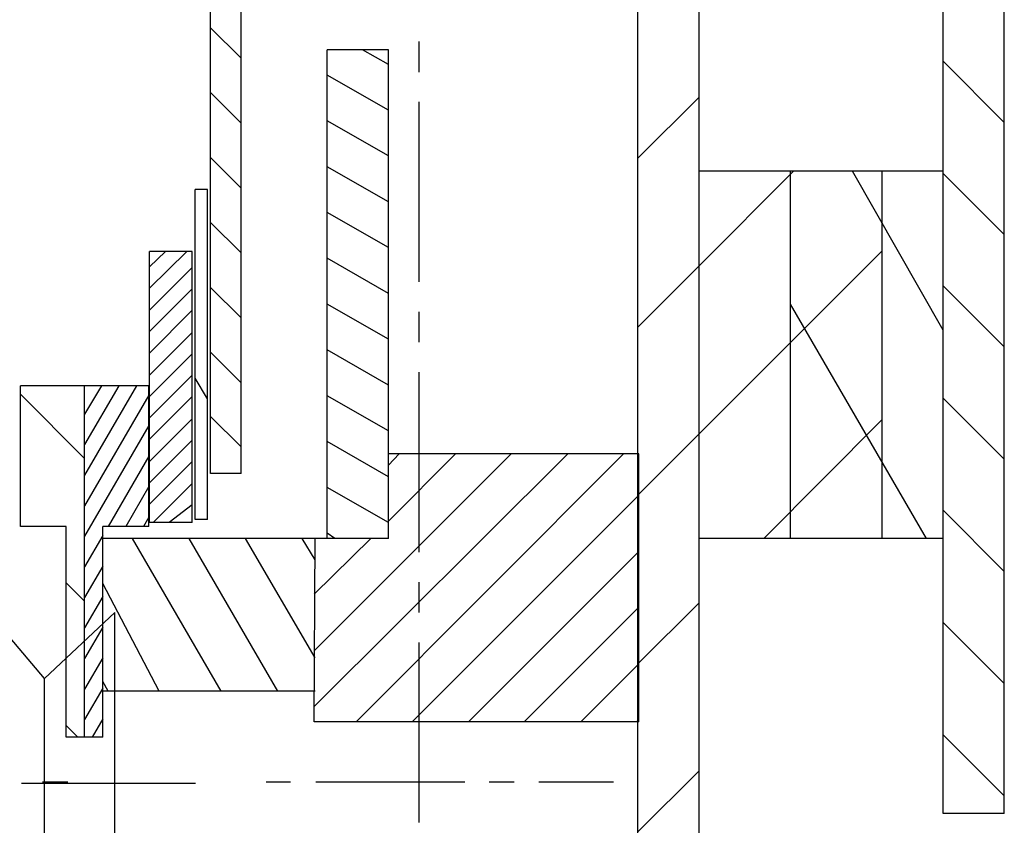
# Model space of a CAD drawing. Units: inches. Extents: x 0.7 to 31.2, y 0.1 to 20.1.
# Drawn here: x 20.8 to 21.4, y 7.4 to 7.9 of the extents above; entities that cross this region are included whole.
import ezdxf

# ---------------------------------------------------------------- set-up
doc = ezdxf.new("R2010")
doc.units = ezdxf.units.IN
doc.header["$LTSCALE"] = 0.125
doc.header["$MEASUREMENT"] = 0
doc.linetypes.add('CENTER', pattern=[2, 1.25, -0.25, 0.25, -0.25])
for name, color, linetype in [('CENTER', 1, 'CENTER'), ('LT', 7, 'Continuous'), ('VAC-CUP', 5, 'Continuous'), ('vacuum-cup', 5, 'Continuous')]:
    doc.layers.add(name, color=color, linetype=linetype)

# ---------------------------------------------------------------- blocks, each defined once
blk = doc.blocks.new('vac-cup-5-side')
at = {"layer": 'CENTER'}
blk.add_line((0, 0.07645), (0, -0.49205), dxfattribs=at)
at = {"layer": 'VAC-CUP'}
for p, q in [((-0.14, -0.28015), (-0.14, 0)), ((0.14, 0), (-0.14, 0)), ((0.14, -0.28015), (0.14, 0)), ((-0.14, -0.28015), (0.14, -0.28015)), ((-0.0675, -0.32925), (-0.14, -0.28015)), ((0.0675, -0.32925), (0.14, -0.28015)), ((-0.11, -0.35854), (-0.0675, -0.32925)), ((0.0675, -0.32925), (-0.0675, -0.32925)), ((0.11, -0.35854), (0.0675, -0.32925)), ((-0.0675, -0.39471), (-0.11, -0.35854)), ((0.0675, -0.39471), (0.11, -0.35854)), ((-0.11, -0.44), (-0.0675, -0.39471)), ((-0.0675, -0.39471), (0.0675, -0.39471)), ((0.11, -0.44), (0.0675, -0.39471)), ((-0.11, -0.44), (0.11, -0.44))]:
    blk.add_line(p, q, dxfattribs=at)

msp = doc.modelspace()

# ---------------------------------------------------------------- linework, layer by layer
at = {"layer": 'LT', "color": 5}
for p, q in [((21.20097, 7.18522), (21.20097, 11.83137)), ((21.24034, 7.18522), (21.24034, 11.83137)), ((21.39782, 7.38207), (21.39782, 8.36681)), ((21.43719, 7.38207), (21.43719, 8.36681)), ((21.00067, 7.55923), (21.00067, 7.87419)), ((21.04004, 7.87419), (21.00067, 7.87419)), ((21.04004, 7.55923), (21.04004, 7.87419)), ((21.35845, 7.79594), (21.24034, 7.79594)), ((21.35845, 7.55923), (21.35845, 7.79594)), ((20.88601, 7.56957), (20.88601, 7.74427)), ((20.91356, 7.74427), (20.88601, 7.74427)), ((20.91356, 7.56957), (20.91356, 7.74427)), ((20.91356, 7.56957), (20.88601, 7.56957)), ((21.04004, 7.55923), (21.00067, 7.55923)), ((21.35845, 7.55923), (21.24034, 7.55923)), ((21.43719, 7.38207), (21.39782, 7.38207))]:
    msp.add_line(p, q, dxfattribs=at)
at = {"layer": 'LT', "color": 7}
for p, q in [((20.92538, 7.60106), (20.92538, 9.48836)), ((20.94506, 7.60106), (20.94506, 9.48836)), ((20.94506, 7.60106), (20.92538, 7.60106))]:
    msp.add_line(p, q, dxfattribs=at)
at = {"layer": 'LT', "color": 1}
for p, q in [((20.94506, 7.86878), (20.92538, 7.88846)), ((20.94506, 7.82695), (20.92538, 7.84663)), ((20.94506, 7.78512), (20.92538, 7.8048)), ((20.94506, 7.74329), (20.92538, 7.76297)), ((20.94506, 7.70146), (20.92538, 7.72114)), ((20.94506, 7.65963), (20.92538, 7.67931)), ((20.94506, 7.61829), (20.92538, 7.63797))]:
    msp.add_line(p, q, dxfattribs=at)
at = {"layer": 'LT', "color": 10}
for p, q in [((21.05973, 7.87961), (21.05973, 7.85992)), ((21.05973, 7.84073), (21.05973, 7.72459)), ((21.05973, 7.70539), (21.05973, 7.68571)), ((21.05973, 7.66652), (21.05973, 7.55037)), ((21.05973, 7.53118), (21.05973, 7.5115)), ((21.05973, 7.4923), (21.05973, 7.37616)), ((20.83335, 7.40224), (20.81711, 7.40224)), ((20.97705, 7.40224), (20.9613, 7.40224)), ((21.08925, 7.40224), (20.99329, 7.40224)), ((21.12124, 7.40224), (21.105, 7.40224)), ((21.18522, 7.40224), (21.13699, 7.40224))]:
    msp.add_line(p, q, dxfattribs=at)
at = {"layer": 'LT', "color": 8}
for p, q in [((21.04004, 7.86484), (21.02331, 7.87419)), ((21.04004, 7.86484), (21.02331, 7.87419)), ((21.04004, 7.86484), (21.02331, 7.87419)), ((21.04004, 7.86484), (21.02331, 7.87419)), ((21.04004, 7.86484), (21.02331, 7.87419)), ((21.04004, 7.86484), (21.02331, 7.87419)), ((21.04004, 7.86484), (21.02331, 7.87419)), ((21.04004, 7.86484), (21.02331, 7.87419)), ((21.04004, 7.86484), (21.02331, 7.87419)), ((21.43719, 7.82744), (21.39782, 7.86681)), ((21.43719, 7.82744), (21.39782, 7.86681)), ((21.43719, 7.82744), (21.39782, 7.86681)), ((21.43719, 7.82744), (21.39782, 7.86681)), ((21.43719, 7.82744), (21.39782, 7.86681)), ((21.43719, 7.82744), (21.39782, 7.86681)), ((21.43719, 7.82744), (21.39782, 7.86681)), ((21.43719, 7.82744), (21.39782, 7.86681)), ((21.43719, 7.82744), (21.39782, 7.86681)), ((21.04004, 7.83531), (21.00067, 7.85795)), ((21.04004, 7.83531), (21.00067, 7.85795)), ((21.04004, 7.83531), (21.00067, 7.85795)), ((21.04004, 7.83531), (21.00067, 7.85795)), ((21.04004, 7.83531), (21.00067, 7.85795)), ((21.04004, 7.83531), (21.00067, 7.85795)), ((21.04004, 7.83531), (21.00067, 7.85795)), ((21.04004, 7.83531), (21.00067, 7.85795)), ((21.04004, 7.83531), (21.00067, 7.85795)), ((21.24034, 7.84368), (21.20097, 7.80431)), ((21.24034, 7.84368), (21.20097, 7.80431)), ((21.24034, 7.84368), (21.20097, 7.80431)), ((21.24034, 7.84368), (21.20097, 7.80431)), ((21.24034, 7.84368), (21.20097, 7.80431)), ((21.24034, 7.84368), (21.20097, 7.80431)), ((21.24034, 7.84368), (21.20097, 7.80431)), ((21.24034, 7.84368), (21.20097, 7.80431)), ((21.24034, 7.84368), (21.20097, 7.80431)), ((21.04004, 7.80579), (21.00067, 7.82842)), ((21.04004, 7.80579), (21.00067, 7.82842)), ((21.04004, 7.80579), (21.00067, 7.82842)), ((21.04004, 7.80579), (21.00067, 7.82842)), ((21.04004, 7.80579), (21.00067, 7.82842)), ((21.04004, 7.80579), (21.00067, 7.82842)), ((21.04004, 7.80579), (21.00067, 7.82842)), ((21.04004, 7.80579), (21.00067, 7.82842)), ((21.04004, 7.80579), (21.00067, 7.82842)), ((21.04004, 7.77626), (21.00067, 7.7989)), ((21.04004, 7.77626), (21.00067, 7.7989)), ((21.04004, 7.77626), (21.00067, 7.7989)), ((21.04004, 7.77626), (21.00067, 7.7989)), ((21.04004, 7.77626), (21.00067, 7.7989)), ((21.04004, 7.77626), (21.00067, 7.7989)), ((21.04004, 7.77626), (21.00067, 7.7989)), ((21.04004, 7.77626), (21.00067, 7.7989)), ((21.04004, 7.77626), (21.00067, 7.7989)), ((21.30136, 7.79594), (21.24034, 7.73492)), ((21.30136, 7.79594), (21.24034, 7.73492)), ((21.30136, 7.79594), (21.24034, 7.73492)), ((21.30136, 7.79594), (21.24034, 7.73492)), ((21.30136, 7.79594), (21.24034, 7.73492)), ((21.30136, 7.79594), (21.24034, 7.73492)), ((21.30136, 7.79594), (21.24034, 7.73492)), ((21.30136, 7.79594), (21.24034, 7.73492)), ((21.30136, 7.79594), (21.24034, 7.73492)), ((21.43719, 7.7551), (21.39782, 7.79447)), ((21.43719, 7.7551), (21.39782, 7.79447)), ((21.43719, 7.7551), (21.39782, 7.79447)), ((21.43719, 7.7551), (21.39782, 7.79447)), ((21.43719, 7.7551), (21.39782, 7.79447)), ((21.43719, 7.7551), (21.39782, 7.79447)), ((21.43719, 7.7551), (21.39782, 7.79447)), ((21.43719, 7.7551), (21.39782, 7.79447)), ((21.43719, 7.7551), (21.39782, 7.79447)), ((21.04004, 7.74673), (21.00067, 7.76937)), ((21.04004, 7.74673), (21.00067, 7.76937)), ((21.04004, 7.74673), (21.00067, 7.76937)), ((21.04004, 7.74673), (21.00067, 7.76937)), ((21.04004, 7.74673), (21.00067, 7.76937)), ((21.04004, 7.74673), (21.00067, 7.76937)), ((21.04004, 7.74673), (21.00067, 7.76937)), ((21.04004, 7.74673), (21.00067, 7.76937)), ((21.04004, 7.74673), (21.00067, 7.76937)), ((20.89634, 7.74427), (20.88601, 7.73443)), ((20.91012, 7.74427), (20.88601, 7.72065)), ((20.89634, 7.74427), (20.88601, 7.73443)), ((20.91012, 7.74427), (20.88601, 7.72065)), ((20.89634, 7.74427), (20.88601, 7.73443)), ((20.91012, 7.74427), (20.88601, 7.72065)), ((20.89634, 7.74427), (20.88601, 7.73443)), ((20.91012, 7.74427), (20.88601, 7.72065)), ((20.89634, 7.74427), (20.88601, 7.73443)), ((20.91012, 7.74427), (20.88601, 7.72065)), ((20.89634, 7.74427), (20.88601, 7.73443)), ((20.91012, 7.74427), (20.88601, 7.72065)), ((20.89634, 7.74427), (20.88601, 7.73443)), ((20.91012, 7.74427), (20.88601, 7.72065)), ((20.89634, 7.74427), (20.88601, 7.73443)), ((20.91012, 7.74427), (20.88601, 7.72065)), ((20.89634, 7.74427), (20.88601, 7.73443)), ((20.91012, 7.74427), (20.88601, 7.72065)), ((21.04004, 7.7172), (21.00067, 7.73984)), ((21.04004, 7.7172), (21.00067, 7.73984)), ((21.04004, 7.7172), (21.00067, 7.73984)), ((21.04004, 7.7172), (21.00067, 7.73984)), ((21.04004, 7.7172), (21.00067, 7.73984)), ((21.04004, 7.7172), (21.00067, 7.73984)), ((21.04004, 7.7172), (21.00067, 7.73984)), ((21.04004, 7.7172), (21.00067, 7.73984)), ((21.04004, 7.7172), (21.00067, 7.73984)), ((21.35845, 7.74476), (21.24034, 7.62665)), ((21.35845, 7.74476), (21.24034, 7.62665)), ((21.35845, 7.74476), (21.24034, 7.62665)), ((21.35845, 7.74476), (21.24034, 7.62665)), ((21.35845, 7.74476), (21.24034, 7.62665)), ((21.35845, 7.74476), (21.24034, 7.62665)), ((21.35845, 7.74476), (21.24034, 7.62665)), ((21.35845, 7.74476), (21.24034, 7.62665)), ((21.35845, 7.74476), (21.24034, 7.62665)), ((20.91356, 7.73394), (20.88601, 7.70638)), ((20.91356, 7.73394), (20.88601, 7.70638)), ((20.91356, 7.73394), (20.88601, 7.70638)), ((20.91356, 7.73394), (20.88601, 7.70638)), ((20.91356, 7.73394), (20.88601, 7.70638)), ((20.91356, 7.73394), (20.88601, 7.70638)), ((20.91356, 7.73394), (20.88601, 7.70638)), ((20.91356, 7.73394), (20.88601, 7.70638)), ((20.91356, 7.73394), (20.88601, 7.70638)), ((21.24034, 7.73492), (21.20097, 7.69555)), ((21.24034, 7.73492), (21.20097, 7.69555)), ((21.24034, 7.73492), (21.20097, 7.69555)), ((21.24034, 7.73492), (21.20097, 7.69555)), ((21.24034, 7.73492), (21.20097, 7.69555)), ((21.24034, 7.73492), (21.20097, 7.69555)), ((21.24034, 7.73492), (21.20097, 7.69555)), ((21.24034, 7.73492), (21.20097, 7.69555)), ((21.24034, 7.73492), (21.20097, 7.69555)), ((20.91356, 7.72016), (20.88601, 7.6926)), ((20.91356, 7.72016), (20.88601, 7.6926)), ((20.91356, 7.72016), (20.88601, 7.6926)), ((20.91356, 7.72016), (20.88601, 7.6926)), ((20.91356, 7.72016), (20.88601, 7.6926)), ((20.91356, 7.72016), (20.88601, 7.6926)), ((20.91356, 7.72016), (20.88601, 7.6926)), ((20.91356, 7.72016), (20.88601, 7.6926)), ((20.91356, 7.72016), (20.88601, 7.6926)), ((21.43719, 7.68276), (21.39782, 7.72213)), ((21.43719, 7.68276), (21.39782, 7.72213)), ((21.43719, 7.68276), (21.39782, 7.72213)), ((21.43719, 7.68276), (21.39782, 7.72213)), ((21.43719, 7.68276), (21.39782, 7.72213)), ((21.43719, 7.68276), (21.39782, 7.72213)), ((21.43719, 7.68276), (21.39782, 7.72213)), ((21.43719, 7.68276), (21.39782, 7.72213)), ((21.43719, 7.68276), (21.39782, 7.72213)), ((21.04004, 7.68768), (21.00067, 7.71031)), ((21.04004, 7.68768), (21.00067, 7.71031)), ((21.04004, 7.68768), (21.00067, 7.71031)), ((21.04004, 7.68768), (21.00067, 7.71031)), ((21.04004, 7.68768), (21.00067, 7.71031)), ((21.04004, 7.68768), (21.00067, 7.71031)), ((21.04004, 7.68768), (21.00067, 7.71031)), ((21.04004, 7.68768), (21.00067, 7.71031)), ((21.04004, 7.68768), (21.00067, 7.71031)), ((20.91356, 7.70638), (20.88601, 7.67882)), ((20.91356, 7.70638), (20.88601, 7.67882)), ((20.91356, 7.70638), (20.88601, 7.67882)), ((20.91356, 7.70638), (20.88601, 7.67882)), ((20.91356, 7.70638), (20.88601, 7.67882)), ((20.91356, 7.70638), (20.88601, 7.67882)), ((20.91356, 7.70638), (20.88601, 7.67882)), ((20.91356, 7.70638), (20.88601, 7.67882)), ((20.91356, 7.70638), (20.88601, 7.67882)), ((20.91356, 7.69211), (20.88601, 7.66455)), ((20.91356, 7.69211), (20.88601, 7.66455)), ((20.91356, 7.69211), (20.88601, 7.66455)), ((20.91356, 7.69211), (20.88601, 7.66455)), ((20.91356, 7.69211), (20.88601, 7.66455)), ((20.91356, 7.69211), (20.88601, 7.66455)), ((20.91356, 7.69211), (20.88601, 7.66455)), ((20.91356, 7.69211), (20.88601, 7.66455)), ((20.91356, 7.69211), (20.88601, 7.66455)), ((20.91356, 7.67833), (20.88601, 7.65077)), ((20.91356, 7.67833), (20.88601, 7.65077)), ((20.91356, 7.67833), (20.88601, 7.65077)), ((20.91356, 7.67833), (20.88601, 7.65077)), ((20.91356, 7.67833), (20.88601, 7.65077)), ((20.91356, 7.67833), (20.88601, 7.65077)), ((20.91356, 7.67833), (20.88601, 7.65077)), ((20.91356, 7.67833), (20.88601, 7.65077)), ((20.91356, 7.67833), (20.88601, 7.65077)), ((21.04004, 7.65815), (21.00067, 7.68079)), ((21.04004, 7.65815), (21.00067, 7.68079)), ((21.04004, 7.65815), (21.00067, 7.68079)), ((21.04004, 7.65815), (21.00067, 7.68079)), ((21.04004, 7.65815), (21.00067, 7.68079)), ((21.04004, 7.65815), (21.00067, 7.68079)), ((21.04004, 7.65815), (21.00067, 7.68079)), ((21.04004, 7.65815), (21.00067, 7.68079)), ((21.04004, 7.65815), (21.00067, 7.68079)), ((20.91356, 7.66455), (20.88601, 7.63699)), ((20.91356, 7.66455), (20.88601, 7.63699)), ((20.91356, 7.66455), (20.88601, 7.63699)), ((20.91356, 7.66455), (20.88601, 7.63699)), ((20.91356, 7.66455), (20.88601, 7.63699)), ((20.91356, 7.66455), (20.88601, 7.63699)), ((20.91356, 7.66455), (20.88601, 7.63699)), ((20.91356, 7.66455), (20.88601, 7.63699)), ((20.91356, 7.66455), (20.88601, 7.63699)), ((20.91356, 7.65077), (20.88601, 7.62321)), ((20.91356, 7.65077), (20.88601, 7.62321)), ((20.91356, 7.65077), (20.88601, 7.62321)), ((20.91356, 7.65077), (20.88601, 7.62321)), ((20.91356, 7.65077), (20.88601, 7.62321)), ((20.91356, 7.65077), (20.88601, 7.62321)), ((20.91356, 7.65077), (20.88601, 7.62321)), ((20.91356, 7.65077), (20.88601, 7.62321)), ((20.91356, 7.65077), (20.88601, 7.62321)), ((21.04004, 7.62862), (21.00067, 7.65126)), ((21.04004, 7.62862), (21.00067, 7.65126)), ((21.04004, 7.62862), (21.00067, 7.65126)), ((21.04004, 7.62862), (21.00067, 7.65126)), ((21.04004, 7.62862), (21.00067, 7.65126)), ((21.04004, 7.62862), (21.00067, 7.65126)), ((21.04004, 7.62862), (21.00067, 7.65126)), ((21.04004, 7.62862), (21.00067, 7.65126)), ((21.04004, 7.62862), (21.00067, 7.65126)), ((21.43719, 7.61041), (21.39782, 7.64978)), ((21.43719, 7.61041), (21.39782, 7.64978)), ((21.43719, 7.61041), (21.39782, 7.64978)), ((21.43719, 7.61041), (21.39782, 7.64978)), ((21.43719, 7.61041), (21.39782, 7.64978)), ((21.43719, 7.61041), (21.39782, 7.64978)), ((21.43719, 7.61041), (21.39782, 7.64978)), ((21.43719, 7.61041), (21.39782, 7.64978)), ((21.43719, 7.61041), (21.39782, 7.64978)), ((20.91356, 7.6365), (20.88601, 7.60894)), ((20.91356, 7.6365), (20.88601, 7.60894)), ((20.91356, 7.6365), (20.88601, 7.60894)), ((20.91356, 7.6365), (20.88601, 7.60894)), ((20.91356, 7.6365), (20.88601, 7.60894)), ((20.91356, 7.6365), (20.88601, 7.60894)), ((20.91356, 7.6365), (20.88601, 7.60894)), ((20.91356, 7.6365), (20.88601, 7.60894)), ((20.91356, 7.6365), (20.88601, 7.60894)), ((21.35845, 7.636), (21.28217, 7.55923)), ((21.35845, 7.636), (21.28217, 7.55923)), ((21.35845, 7.636), (21.28217, 7.55923)), ((21.35845, 7.636), (21.28217, 7.55923)), ((21.35845, 7.636), (21.28217, 7.55923)), ((21.35845, 7.636), (21.28217, 7.55923)), ((21.35845, 7.636), (21.28217, 7.55923)), ((21.35845, 7.636), (21.28217, 7.55923)), ((21.35845, 7.636), (21.28217, 7.55923)), ((21.24034, 7.62665), (21.20097, 7.58728)), ((21.24034, 7.62665), (21.20097, 7.58728)), ((21.24034, 7.62665), (21.20097, 7.58728)), ((21.24034, 7.62665), (21.20097, 7.58728)), ((21.24034, 7.62665), (21.20097, 7.58728)), ((21.24034, 7.62665), (21.20097, 7.58728)), ((21.24034, 7.62665), (21.20097, 7.58728)), ((21.24034, 7.62665), (21.20097, 7.58728)), ((21.24034, 7.62665), (21.20097, 7.58728)), ((20.91356, 7.62272), (20.88601, 7.59516)), ((20.91356, 7.62272), (20.88601, 7.59516)), ((20.91356, 7.62272), (20.88601, 7.59516)), ((20.91356, 7.62272), (20.88601, 7.59516)), ((20.91356, 7.62272), (20.88601, 7.59516)), ((20.91356, 7.62272), (20.88601, 7.59516)), ((20.91356, 7.62272), (20.88601, 7.59516)), ((20.91356, 7.62272), (20.88601, 7.59516)), ((20.91356, 7.62272), (20.88601, 7.59516)), ((21.04004, 7.59909), (21.00067, 7.62173)), ((21.04004, 7.59909), (21.00067, 7.62173)), ((21.04004, 7.59909), (21.00067, 7.62173)), ((21.04004, 7.59909), (21.00067, 7.62173)), ((21.04004, 7.59909), (21.00067, 7.62173)), ((21.04004, 7.59909), (21.00067, 7.62173)), ((21.04004, 7.59909), (21.00067, 7.62173)), ((21.04004, 7.59909), (21.00067, 7.62173)), ((21.04004, 7.59909), (21.00067, 7.62173)), ((20.91356, 7.60894), (20.88601, 7.58138)), ((20.91356, 7.60894), (20.88601, 7.58138)), ((20.91356, 7.60894), (20.88601, 7.58138)), ((20.91356, 7.60894), (20.88601, 7.58138)), ((20.91356, 7.60894), (20.88601, 7.58138)), ((20.91356, 7.60894), (20.88601, 7.58138)), ((20.91356, 7.60894), (20.88601, 7.58138)), ((20.91356, 7.60894), (20.88601, 7.58138)), ((20.91356, 7.60894), (20.88601, 7.58138)), ((20.91356, 7.59467), (20.88847, 7.56957)), ((20.91356, 7.59467), (20.88847, 7.56957)), ((20.91356, 7.59467), (20.88847, 7.56957)), ((20.91356, 7.59467), (20.88847, 7.56957)), ((20.91356, 7.59467), (20.88847, 7.56957)), ((20.91356, 7.59467), (20.88847, 7.56957)), ((20.91356, 7.59467), (20.88847, 7.56957)), ((20.91356, 7.59467), (20.88847, 7.56957)), ((20.91356, 7.59467), (20.88847, 7.56957)), ((21.04004, 7.56957), (21.00067, 7.5922)), ((21.04004, 7.56957), (21.00067, 7.5922)), ((21.04004, 7.56957), (21.00067, 7.5922)), ((21.04004, 7.56957), (21.00067, 7.5922)), ((21.04004, 7.56957), (21.00067, 7.5922)), ((21.04004, 7.56957), (21.00067, 7.5922)), ((21.04004, 7.56957), (21.00067, 7.5922)), ((21.04004, 7.56957), (21.00067, 7.5922)), ((21.04004, 7.56957), (21.00067, 7.5922)), ((20.91356, 7.58089), (20.89875, 7.56957)), ((20.91356, 7.58089), (20.89875, 7.56957)), ((20.91356, 7.58089), (20.89875, 7.56957)), ((20.91356, 7.58089), (20.89875, 7.56957)), ((20.91356, 7.58089), (20.89875, 7.56957)), ((20.91356, 7.58089), (20.89875, 7.56957)), ((20.91356, 7.58089), (20.89875, 7.56957)), ((20.91356, 7.58089), (20.89875, 7.56957)), ((20.91356, 7.58089), (20.89875, 7.56957)), ((21.43719, 7.53807), (21.39782, 7.57744)), ((21.43719, 7.53807), (21.39782, 7.57744)), ((21.43719, 7.53807), (21.39782, 7.57744)), ((21.43719, 7.53807), (21.39782, 7.57744)), ((21.43719, 7.53807), (21.39782, 7.57744)), ((21.43719, 7.53807), (21.39782, 7.57744)), ((21.43719, 7.53807), (21.39782, 7.57744)), ((21.43719, 7.53807), (21.39782, 7.57744)), ((21.43719, 7.53807), (21.39782, 7.57744)), ((21.00559, 7.55923), (21.00067, 7.56268)), ((21.00559, 7.55923), (21.00067, 7.56268)), ((21.00559, 7.55923), (21.00067, 7.56268)), ((21.00559, 7.55923), (21.00067, 7.56268)), ((21.00559, 7.55923), (21.00067, 7.56268)), ((21.00559, 7.55923), (21.00067, 7.56268)), ((21.00559, 7.55923), (21.00067, 7.56268)), ((21.00559, 7.55923), (21.00067, 7.56268)), ((21.00559, 7.55923), (21.00067, 7.56268)), ((21.24034, 7.51789), (21.20097, 7.47852)), ((21.24034, 7.51789), (21.20097, 7.47852)), ((21.24034, 7.51789), (21.20097, 7.47852)), ((21.24034, 7.51789), (21.20097, 7.47852)), ((21.24034, 7.51789), (21.20097, 7.47852)), ((21.24034, 7.51789), (21.20097, 7.47852)), ((21.24034, 7.51789), (21.20097, 7.47852)), ((21.24034, 7.51789), (21.20097, 7.47852)), ((21.24034, 7.51789), (21.20097, 7.47852)), ((21.43719, 7.46573), (21.39782, 7.5051)), ((21.43719, 7.46573), (21.39782, 7.5051)), ((21.43719, 7.46573), (21.39782, 7.5051)), ((21.43719, 7.46573), (21.39782, 7.5051)), ((21.43719, 7.46573), (21.39782, 7.5051)), ((21.43719, 7.46573), (21.39782, 7.5051)), ((21.43719, 7.46573), (21.39782, 7.5051)), ((21.43719, 7.46573), (21.39782, 7.5051)), ((21.43719, 7.46573), (21.39782, 7.5051)), ((21.43719, 7.39339), (21.39782, 7.43276)), ((21.43719, 7.39339), (21.39782, 7.43276)), ((21.43719, 7.39339), (21.39782, 7.43276)), ((21.43719, 7.39339), (21.39782, 7.43276)), ((21.43719, 7.39339), (21.39782, 7.43276)), ((21.43719, 7.39339), (21.39782, 7.43276)), ((21.43719, 7.39339), (21.39782, 7.43276)), ((21.43719, 7.39339), (21.39782, 7.43276)), ((21.43719, 7.39339), (21.39782, 7.43276)), ((21.24034, 7.40963), (21.20097, 7.37026)), ((21.24034, 7.40963), (21.20097, 7.37026)), ((21.24034, 7.40963), (21.20097, 7.37026)), ((21.24034, 7.40963), (21.20097, 7.37026)), ((21.24034, 7.40963), (21.20097, 7.37026)), ((21.24034, 7.40963), (21.20097, 7.37026)), ((21.24034, 7.40963), (21.20097, 7.37026)), ((21.24034, 7.40963), (21.20097, 7.37026)), ((21.24034, 7.40963), (21.20097, 7.37026))]:
    msp.add_line(p, q, dxfattribs=at)
at = {"layer": 'LT', "color": 21}
for p, q in [((21.29939, 7.55923), (21.29939, 7.79594)), ((21.39782, 7.79594), (21.29939, 7.79594)), ((21.39782, 7.55923), (21.39782, 7.79594)), ((20.80284, 7.56711), (20.80284, 7.65766)), ((20.88551, 7.65766), (20.80284, 7.65766)), ((20.84418, 7.43128), (20.84418, 7.65766)), ((20.88551, 7.56711), (20.88551, 7.65766)), ((21.20146, 7.61386), (21.04004, 7.61386)), ((21.04004, 7.55923), (21.04004, 7.61386)), ((21.20146, 7.44112), (21.20146, 7.61386)), ((20.83236, 7.56711), (20.80284, 7.56711)), ((20.83236, 7.43128), (20.83236, 7.56711)), ((20.85599, 7.43128), (20.85599, 7.56711)), ((20.88551, 7.56711), (20.85599, 7.56711)), ((21.04004, 7.55923), (20.85599, 7.55923)), ((20.9923, 7.44112), (20.9928, 7.55923)), ((21.39782, 7.55923), (21.29939, 7.55923)), ((20.9928, 7.46081), (20.85599, 7.46081)), ((21.20146, 7.44112), (20.9923, 7.44112)), ((20.85599, 7.43128), (20.83236, 7.43128))]:
    msp.add_line(p, q, dxfattribs=at)
at = {"layer": 'LT', "color": 22}
for p, q in [((21.39782, 7.69358), (21.33925, 7.79594)), ((21.39782, 7.69358), (21.33925, 7.79594)), ((21.39782, 7.69358), (21.33925, 7.79594)), ((21.39782, 7.69358), (21.33925, 7.79594)), ((21.39782, 7.69358), (21.33925, 7.79594)), ((21.39782, 7.69358), (21.33925, 7.79594)), ((21.39782, 7.69358), (21.33925, 7.79594)), ((21.39782, 7.69358), (21.33925, 7.79594)), ((21.39782, 7.69358), (21.33925, 7.79594)), ((21.38699, 7.55923), (21.29939, 7.71031)), ((21.38699, 7.55923), (21.29939, 7.71031)), ((21.38699, 7.55923), (21.29939, 7.71031)), ((21.38699, 7.55923), (21.29939, 7.71031)), ((21.38699, 7.55923), (21.29939, 7.71031)), ((21.38699, 7.55923), (21.29939, 7.71031)), ((21.38699, 7.55923), (21.29939, 7.71031)), ((21.38699, 7.55923), (21.29939, 7.71031)), ((21.38699, 7.55923), (21.29939, 7.71031)), ((20.855, 7.65766), (20.84418, 7.63945)), ((20.86632, 7.65766), (20.84418, 7.61976)), ((20.87764, 7.65766), (20.84418, 7.60008)), ((20.855, 7.65766), (20.84418, 7.63945)), ((20.86632, 7.65766), (20.84418, 7.61976)), ((20.87764, 7.65766), (20.84418, 7.60008)), ((20.855, 7.65766), (20.84418, 7.63945)), ((20.86632, 7.65766), (20.84418, 7.61976)), ((20.87764, 7.65766), (20.84418, 7.60008)), ((20.855, 7.65766), (20.84418, 7.63945)), ((20.86632, 7.65766), (20.84418, 7.61976)), ((20.87764, 7.65766), (20.84418, 7.60008)), ((20.855, 7.65766), (20.84418, 7.63945)), ((20.86632, 7.65766), (20.84418, 7.61976)), ((20.87764, 7.65766), (20.84418, 7.60008)), ((20.855, 7.65766), (20.84418, 7.63945)), ((20.86632, 7.65766), (20.84418, 7.61976)), ((20.87764, 7.65766), (20.84418, 7.60008)), ((20.855, 7.65766), (20.84418, 7.63945)), ((20.86632, 7.65766), (20.84418, 7.61976)), ((20.87764, 7.65766), (20.84418, 7.60008)), ((20.855, 7.65766), (20.84418, 7.63945)), ((20.86632, 7.65766), (20.84418, 7.61976)), ((20.87764, 7.65766), (20.84418, 7.60008)), ((20.855, 7.65766), (20.84418, 7.63945)), ((20.86632, 7.65766), (20.84418, 7.61976)), ((20.87764, 7.65766), (20.84418, 7.60008)), ((20.84418, 7.61091), (20.80284, 7.65224)), ((20.84418, 7.61091), (20.80284, 7.65224)), ((20.84418, 7.61091), (20.80284, 7.65224)), ((20.84418, 7.61091), (20.80284, 7.65224)), ((20.84418, 7.61091), (20.80284, 7.65224)), ((20.84418, 7.61091), (20.80284, 7.65224)), ((20.84418, 7.61091), (20.80284, 7.65224)), ((20.84418, 7.61091), (20.80284, 7.65224)), ((20.84418, 7.61091), (20.80284, 7.65224)), ((20.88551, 7.65175), (20.84418, 7.58039)), ((20.88551, 7.65175), (20.84418, 7.58039)), ((20.88551, 7.65175), (20.84418, 7.58039)), ((20.88551, 7.65175), (20.84418, 7.58039)), ((20.88551, 7.65175), (20.84418, 7.58039)), ((20.88551, 7.65175), (20.84418, 7.58039)), ((20.88551, 7.65175), (20.84418, 7.58039)), ((20.88551, 7.65175), (20.84418, 7.58039)), ((20.88551, 7.65175), (20.84418, 7.58039)), ((20.88551, 7.63207), (20.84418, 7.56071)), ((20.88551, 7.63207), (20.84418, 7.56071)), ((20.88551, 7.63207), (20.84418, 7.56071)), ((20.88551, 7.63207), (20.84418, 7.56071)), ((20.88551, 7.63207), (20.84418, 7.56071)), ((20.88551, 7.63207), (20.84418, 7.56071)), ((20.88551, 7.63207), (20.84418, 7.56071)), ((20.88551, 7.63207), (20.84418, 7.56071)), ((20.88551, 7.63207), (20.84418, 7.56071)), ((20.88551, 7.61238), (20.85943, 7.56711)), ((20.88551, 7.61238), (20.85943, 7.56711)), ((20.88551, 7.61238), (20.85943, 7.56711)), ((20.88551, 7.61238), (20.85943, 7.56711)), ((20.88551, 7.61238), (20.85943, 7.56711)), ((20.88551, 7.61238), (20.85943, 7.56711)), ((20.88551, 7.61238), (20.85943, 7.56711)), ((20.88551, 7.61238), (20.85943, 7.56711)), ((20.88551, 7.61238), (20.85943, 7.56711)), ((21.11927, 7.61386), (20.9923, 7.48689)), ((21.15569, 7.61386), (20.9923, 7.45096)), ((21.11927, 7.61386), (20.9923, 7.48689)), ((21.15569, 7.61386), (20.9923, 7.45096)), ((21.11927, 7.61386), (20.9923, 7.48689)), ((21.15569, 7.61386), (20.9923, 7.45096)), ((21.11927, 7.61386), (20.9923, 7.48689)), ((21.15569, 7.61386), (20.9923, 7.45096)), ((21.11927, 7.61386), (20.9923, 7.48689)), ((21.15569, 7.61386), (20.9923, 7.45096)), ((21.11927, 7.61386), (20.9923, 7.48689)), ((21.15569, 7.61386), (20.9923, 7.45096)), ((21.11927, 7.61386), (20.9923, 7.48689)), ((21.15569, 7.61386), (20.9923, 7.45096)), ((21.11927, 7.61386), (20.9923, 7.48689)), ((21.15569, 7.61386), (20.9923, 7.45096)), ((21.11927, 7.61386), (20.9923, 7.48689)), ((21.15569, 7.61386), (20.9923, 7.45096)), ((21.19162, 7.61386), (21.01937, 7.44112)), ((21.19162, 7.61386), (21.01937, 7.44112)), ((21.19162, 7.61386), (21.01937, 7.44112)), ((21.19162, 7.61386), (21.01937, 7.44112)), ((21.19162, 7.61386), (21.01937, 7.44112)), ((21.19162, 7.61386), (21.01937, 7.44112)), ((21.19162, 7.61386), (21.01937, 7.44112)), ((21.19162, 7.61386), (21.01937, 7.44112)), ((21.19162, 7.61386), (21.01937, 7.44112)), ((21.08335, 7.61386), (21.04004, 7.57055)), ((21.08335, 7.61386), (21.04004, 7.57055)), ((21.08335, 7.61386), (21.04004, 7.57055)), ((21.08335, 7.61386), (21.04004, 7.57055)), ((21.08335, 7.61386), (21.04004, 7.57055)), ((21.08335, 7.61386), (21.04004, 7.57055)), ((21.08335, 7.61386), (21.04004, 7.57055)), ((21.08335, 7.61386), (21.04004, 7.57055)), ((21.08335, 7.61386), (21.04004, 7.57055)), ((21.04693, 7.61386), (21.04004, 7.60648)), ((21.04693, 7.61386), (21.04004, 7.60648)), ((21.04693, 7.61386), (21.04004, 7.60648)), ((21.04693, 7.61386), (21.04004, 7.60648)), ((21.04693, 7.61386), (21.04004, 7.60648)), ((21.04693, 7.61386), (21.04004, 7.60648)), ((21.04693, 7.61386), (21.04004, 7.60648)), ((21.04693, 7.61386), (21.04004, 7.60648)), ((21.04693, 7.61386), (21.04004, 7.60648)), ((20.88551, 7.5927), (20.87075, 7.56711)), ((20.88551, 7.5927), (20.87075, 7.56711)), ((20.88551, 7.5927), (20.87075, 7.56711)), ((20.88551, 7.5927), (20.87075, 7.56711)), ((20.88551, 7.5927), (20.87075, 7.56711)), ((20.88551, 7.5927), (20.87075, 7.56711)), ((20.88551, 7.5927), (20.87075, 7.56711)), ((20.88551, 7.5927), (20.87075, 7.56711)), ((20.88551, 7.5927), (20.87075, 7.56711)), ((21.20146, 7.58728), (21.0553, 7.44112)), ((21.20146, 7.58728), (21.0553, 7.44112)), ((21.20146, 7.58728), (21.0553, 7.44112)), ((21.20146, 7.58728), (21.0553, 7.44112)), ((21.20146, 7.58728), (21.0553, 7.44112)), ((21.20146, 7.58728), (21.0553, 7.44112)), ((21.20146, 7.58728), (21.0553, 7.44112)), ((21.20146, 7.58728), (21.0553, 7.44112)), ((21.20146, 7.58728), (21.0553, 7.44112)), ((20.88551, 7.57301), (20.88207, 7.56711)), ((20.88551, 7.57301), (20.88207, 7.56711)), ((20.88551, 7.57301), (20.88207, 7.56711)), ((20.88551, 7.57301), (20.88207, 7.56711)), ((20.88551, 7.57301), (20.88207, 7.56711)), ((20.88551, 7.57301), (20.88207, 7.56711)), ((20.88551, 7.57301), (20.88207, 7.56711)), ((20.88551, 7.57301), (20.88207, 7.56711)), ((20.88551, 7.57301), (20.88207, 7.56711)), ((20.85599, 7.5612), (20.84418, 7.54102)), ((20.85599, 7.5612), (20.84418, 7.54102)), ((20.85599, 7.5612), (20.84418, 7.54102)), ((20.85599, 7.5612), (20.84418, 7.54102)), ((20.85599, 7.5612), (20.84418, 7.54102)), ((20.85599, 7.5612), (20.84418, 7.54102)), ((20.85599, 7.5612), (20.84418, 7.54102)), ((20.85599, 7.5612), (20.84418, 7.54102)), ((20.85599, 7.5612), (20.84418, 7.54102)), ((20.93227, 7.46081), (20.87518, 7.55923)), ((20.93227, 7.46081), (20.87518, 7.55923)), ((20.93227, 7.46081), (20.87518, 7.55923)), ((20.93227, 7.46081), (20.87518, 7.55923)), ((20.93227, 7.46081), (20.87518, 7.55923)), ((20.93227, 7.46081), (20.87518, 7.55923)), ((20.93227, 7.46081), (20.87518, 7.55923)), ((20.93227, 7.46081), (20.87518, 7.55923)), ((20.93227, 7.46081), (20.87518, 7.55923)), ((20.96868, 7.46081), (20.9116, 7.55923)), ((20.96868, 7.46081), (20.9116, 7.55923)), ((20.96868, 7.46081), (20.9116, 7.55923)), ((20.96868, 7.46081), (20.9116, 7.55923)), ((20.96868, 7.46081), (20.9116, 7.55923)), ((20.96868, 7.46081), (20.9116, 7.55923)), ((20.96868, 7.46081), (20.9116, 7.55923)), ((20.96868, 7.46081), (20.9116, 7.55923)), ((20.96868, 7.46081), (20.9116, 7.55923)), ((20.9928, 7.48246), (20.94801, 7.55923)), ((20.9928, 7.48246), (20.94801, 7.55923)), ((20.9928, 7.48246), (20.94801, 7.55923)), ((20.9928, 7.48246), (20.94801, 7.55923)), ((20.9928, 7.48246), (20.94801, 7.55923)), ((20.9928, 7.48246), (20.94801, 7.55923)), ((20.9928, 7.48246), (20.94801, 7.55923)), ((20.9928, 7.48246), (20.94801, 7.55923)), ((20.9928, 7.48246), (20.94801, 7.55923)), ((20.9928, 7.54545), (20.98443, 7.55923)), ((20.9928, 7.54545), (20.98443, 7.55923)), ((20.9928, 7.54545), (20.98443, 7.55923)), ((20.9928, 7.54545), (20.98443, 7.55923)), ((20.9928, 7.54545), (20.98443, 7.55923)), ((20.9928, 7.54545), (20.98443, 7.55923)), ((20.9928, 7.54545), (20.98443, 7.55923)), ((20.9928, 7.54545), (20.98443, 7.55923)), ((20.9928, 7.54545), (20.98443, 7.55923)), ((21.02872, 7.55923), (20.9923, 7.52331)), ((21.02872, 7.55923), (20.9923, 7.52331)), ((21.02872, 7.55923), (20.9923, 7.52331)), ((21.02872, 7.55923), (20.9923, 7.52331)), ((21.02872, 7.55923), (20.9923, 7.52331)), ((21.02872, 7.55923), (20.9923, 7.52331)), ((21.02872, 7.55923), (20.9923, 7.52331)), ((21.02872, 7.55923), (20.9923, 7.52331)), ((21.02872, 7.55923), (20.9923, 7.52331)), ((21.20146, 7.55087), (21.09171, 7.44112)), ((21.20146, 7.55087), (21.09171, 7.44112)), ((21.20146, 7.55087), (21.09171, 7.44112)), ((21.20146, 7.55087), (21.09171, 7.44112)), ((21.20146, 7.55087), (21.09171, 7.44112)), ((21.20146, 7.55087), (21.09171, 7.44112)), ((21.20146, 7.55087), (21.09171, 7.44112)), ((21.20146, 7.55087), (21.09171, 7.44112)), ((21.20146, 7.55087), (21.09171, 7.44112)), ((20.85599, 7.54152), (20.84418, 7.52134)), ((20.85599, 7.54152), (20.84418, 7.52134)), ((20.85599, 7.54152), (20.84418, 7.52134)), ((20.85599, 7.54152), (20.84418, 7.52134)), ((20.85599, 7.54152), (20.84418, 7.52134)), ((20.85599, 7.54152), (20.84418, 7.52134)), ((20.85599, 7.54152), (20.84418, 7.52134)), ((20.85599, 7.54152), (20.84418, 7.52134)), ((20.85599, 7.54152), (20.84418, 7.52134)), ((20.84418, 7.51888), (20.83236, 7.53069)), ((20.84418, 7.51888), (20.83236, 7.53069)), ((20.84418, 7.51888), (20.83236, 7.53069)), ((20.84418, 7.51888), (20.83236, 7.53069)), ((20.84418, 7.51888), (20.83236, 7.53069)), ((20.84418, 7.51888), (20.83236, 7.53069)), ((20.84418, 7.51888), (20.83236, 7.53069)), ((20.84418, 7.51888), (20.83236, 7.53069)), ((20.84418, 7.51888), (20.83236, 7.53069)), ((20.89235, 7.46081), (20.85599, 7.5302)), ((20.89235, 7.46081), (20.85599, 7.5302)), ((20.89235, 7.46081), (20.85599, 7.5302)), ((20.89235, 7.46081), (20.85599, 7.5302)), ((20.89235, 7.46081), (20.85599, 7.5302)), ((20.89235, 7.46081), (20.85599, 7.5302)), ((20.89235, 7.46081), (20.85599, 7.5302)), ((20.89235, 7.46081), (20.85599, 7.5302)), ((20.89235, 7.46081), (20.85599, 7.5302)), ((20.85599, 7.52183), (20.84418, 7.50165)), ((20.85599, 7.52183), (20.84418, 7.50165)), ((20.85599, 7.52183), (20.84418, 7.50165)), ((20.85599, 7.52183), (20.84418, 7.50165)), ((20.85599, 7.52183), (20.84418, 7.50165)), ((20.85599, 7.52183), (20.84418, 7.50165)), ((20.85599, 7.52183), (20.84418, 7.50165)), ((20.85599, 7.52183), (20.84418, 7.50165)), ((20.85599, 7.52183), (20.84418, 7.50165)), ((21.20146, 7.51494), (21.12764, 7.44112)), ((21.20146, 7.51494), (21.12764, 7.44112)), ((21.20146, 7.51494), (21.12764, 7.44112)), ((21.20146, 7.51494), (21.12764, 7.44112)), ((21.20146, 7.51494), (21.12764, 7.44112)), ((21.20146, 7.51494), (21.12764, 7.44112)), ((21.20146, 7.51494), (21.12764, 7.44112)), ((21.20146, 7.51494), (21.12764, 7.44112)), ((21.20146, 7.51494), (21.12764, 7.44112)), ((20.85599, 7.50215), (20.84418, 7.48197)), ((20.85599, 7.50215), (20.84418, 7.48197)), ((20.85599, 7.50215), (20.84418, 7.48197)), ((20.85599, 7.50215), (20.84418, 7.48197)), ((20.85599, 7.50215), (20.84418, 7.48197)), ((20.85599, 7.50215), (20.84418, 7.48197)), ((20.85599, 7.50215), (20.84418, 7.48197)), ((20.85599, 7.50215), (20.84418, 7.48197)), ((20.85599, 7.50215), (20.84418, 7.48197)), ((20.85599, 7.48246), (20.84418, 7.46228)), ((20.85599, 7.48246), (20.84418, 7.46228)), ((20.85599, 7.48246), (20.84418, 7.46228)), ((20.85599, 7.48246), (20.84418, 7.46228)), ((20.85599, 7.48246), (20.84418, 7.46228)), ((20.85599, 7.48246), (20.84418, 7.46228)), ((20.85599, 7.48246), (20.84418, 7.46228)), ((20.85599, 7.48246), (20.84418, 7.46228)), ((20.85599, 7.48246), (20.84418, 7.46228)), ((21.20146, 7.47852), (21.16406, 7.44112)), ((21.20146, 7.47852), (21.16406, 7.44112)), ((21.20146, 7.47852), (21.16406, 7.44112)), ((21.20146, 7.47852), (21.16406, 7.44112)), ((21.20146, 7.47852), (21.16406, 7.44112)), ((21.20146, 7.47852), (21.16406, 7.44112)), ((21.20146, 7.47852), (21.16406, 7.44112)), ((21.20146, 7.47852), (21.16406, 7.44112)), ((21.20146, 7.47852), (21.16406, 7.44112)), ((20.85943, 7.46081), (20.85599, 7.4672)), ((20.85943, 7.46081), (20.85599, 7.4672)), ((20.85943, 7.46081), (20.85599, 7.4672)), ((20.85943, 7.46081), (20.85599, 7.4672)), ((20.85943, 7.46081), (20.85599, 7.4672)), ((20.85943, 7.46081), (20.85599, 7.4672)), ((20.85943, 7.46081), (20.85599, 7.4672)), ((20.85943, 7.46081), (20.85599, 7.4672)), ((20.85943, 7.46081), (20.85599, 7.4672)), ((20.85599, 7.46278), (20.84418, 7.4426)), ((20.85599, 7.46278), (20.84418, 7.4426)), ((20.85599, 7.46278), (20.84418, 7.4426)), ((20.85599, 7.46278), (20.84418, 7.4426)), ((20.85599, 7.46278), (20.84418, 7.4426)), ((20.85599, 7.46278), (20.84418, 7.4426)), ((20.85599, 7.46278), (20.84418, 7.4426)), ((20.85599, 7.46278), (20.84418, 7.4426)), ((20.85599, 7.46278), (20.84418, 7.4426)), ((20.85599, 7.44309), (20.8491, 7.43128)), ((20.85599, 7.44309), (20.8491, 7.43128)), ((20.85599, 7.44309), (20.8491, 7.43128)), ((20.85599, 7.44309), (20.8491, 7.43128)), ((20.85599, 7.44309), (20.8491, 7.43128)), ((20.85599, 7.44309), (20.8491, 7.43128)), ((20.85599, 7.44309), (20.8491, 7.43128)), ((20.85599, 7.44309), (20.8491, 7.43128)), ((20.85599, 7.44309), (20.8491, 7.43128)), ((21.20146, 7.4426), (21.19998, 7.44112)), ((21.20146, 7.4426), (21.19998, 7.44112)), ((21.20146, 7.4426), (21.19998, 7.44112)), ((21.20146, 7.4426), (21.19998, 7.44112)), ((21.20146, 7.4426), (21.19998, 7.44112)), ((21.20146, 7.4426), (21.19998, 7.44112)), ((21.20146, 7.4426), (21.19998, 7.44112)), ((21.20146, 7.4426), (21.19998, 7.44112)), ((21.20146, 7.4426), (21.19998, 7.44112)), ((20.83975, 7.43128), (20.83236, 7.43866)), ((20.83975, 7.43128), (20.83236, 7.43866)), ((20.83975, 7.43128), (20.83236, 7.43866)), ((20.83975, 7.43128), (20.83236, 7.43866)), ((20.83975, 7.43128), (20.83236, 7.43866)), ((20.83975, 7.43128), (20.83236, 7.43866)), ((20.83975, 7.43128), (20.83236, 7.43866)), ((20.83975, 7.43128), (20.83236, 7.43866)), ((20.83975, 7.43128), (20.83236, 7.43866))]:
    msp.add_line(p, q, dxfattribs=at)
at = {"layer": 'LT', "color": 6}
for p, q in [((20.91553, 7.57154), (20.91553, 7.78413)), ((20.92341, 7.78413), (20.91553, 7.78413)), ((20.92341, 7.57154), (20.92341, 7.78413)), ((20.92341, 7.57154), (20.91553, 7.57154))]:
    msp.add_line(p, q, dxfattribs=at)
at = {"layer": 'LT', "color": 23}
msp.add_line((20.92341, 7.64929), (20.91553, 7.66258), dxfattribs=at)
msp.add_line((20.92341, 7.64929), (20.91553, 7.66258), dxfattribs=at)
msp.add_line((20.92341, 7.64929), (20.91553, 7.66258), dxfattribs=at)
msp.add_line((20.92341, 7.64929), (20.91553, 7.66258), dxfattribs=at)
msp.add_line((20.92341, 7.64929), (20.91553, 7.66258), dxfattribs=at)
msp.add_line((20.92341, 7.64929), (20.91553, 7.66258), dxfattribs=at)
msp.add_line((20.92341, 7.64929), (20.91553, 7.66258), dxfattribs=at)
msp.add_line((20.92341, 7.64929), (20.91553, 7.66258), dxfattribs=at)
msp.add_line((20.92341, 7.64929), (20.91553, 7.66258), dxfattribs=at)

# ---------------------------------------------------------------- block references
at = {"layer": 'vacuum-cup', "rotation": 90}
msp.add_blockref('vac-cup-5-side', (20.42365, 7.40162), dxfattribs=at)

doc.saveas('drawing.dxf')
